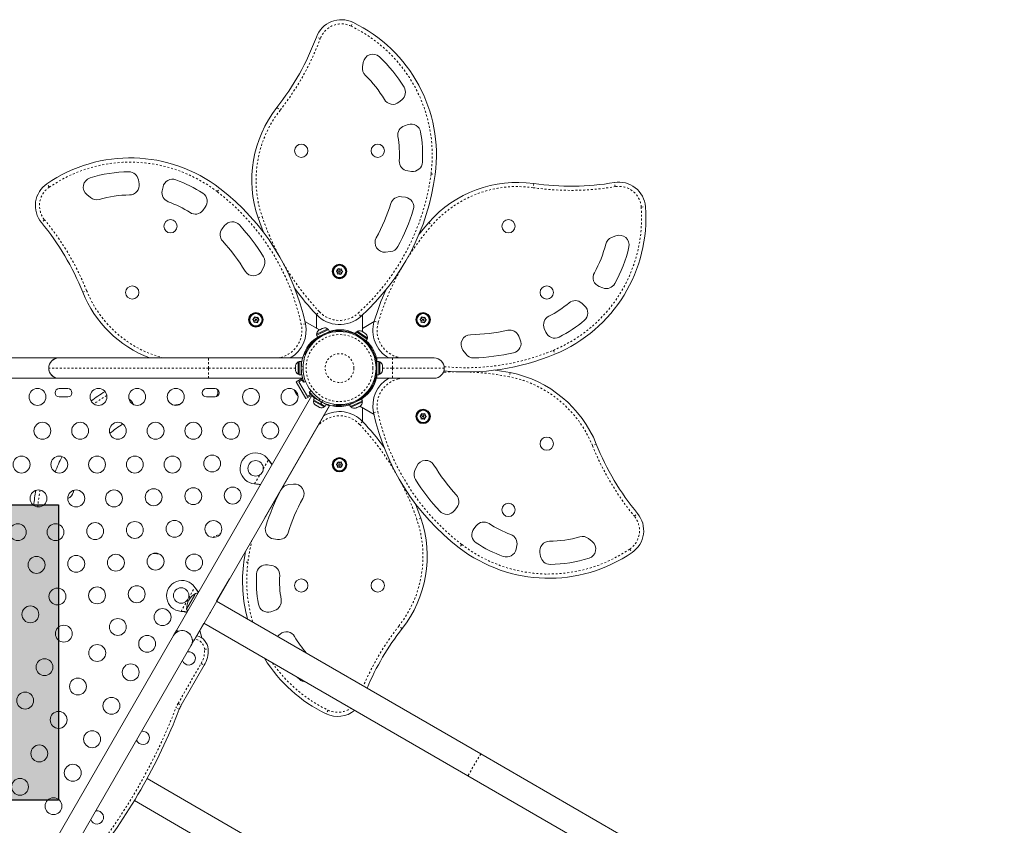
# Model space of a CAD drawing. Extents: x -71 to 873, y 0 to 505.
# Drawn here: x 468 to 519, y 252 to 294 of the extents above; entities that cross this region are included whole.
import ezdxf

# ---------------------------------------------------------------- set-up
doc = ezdxf.new("R2010")
doc.units = 0
doc.header["$LTSCALE"] = 0.125
doc.header["$MEASUREMENT"] = 0
doc.linetypes.add('PHANTOM', pattern=[0.5, 0.25, -0.05, 0.05, -0.05, 0.05, -0.05])
doc.layers.add('CONTOUR', color=7, linetype='CONTINUOUS')
doc.layers.add('HAUTEUR-PLATE-FORME', color=7, linetype='CONTINUOUS')

msp = doc.modelspace()

# ---------------------------------------------------------------- hatches: boundary and pattern name
at = {"layer": 'HAUTEUR-PLATE-FORME', "true_color": 0xfcfcfc}
msp.add_hatch(color=7, dxfattribs=at).paths.add_polyline_path([(452.22317, 268.74475), (470.45848, 268.74475), (470.45848, 253.46357), (452.22317, 253.46357)])

# ---------------------------------------------------------------- linework, layer by layer
at = {"layer": 'CONTOUR', "linetype": 'PHANTOM', "lineweight": 0}
for p, q in [((485.61548, 293.51685), (485.70908, 293.71207)), ((484.02392, 292.87457), (483.82103, 292.95015)), ((481.77599, 289.30211), (481.94632, 289.16847)), ((489.76125, 285.86659), (489.97591, 285.83842)), ((469.98982, 285.18361), (469.86755, 285.36229)), ((478.68803, 284.94882), (478.81976, 285.12064)), ((495.07529, 285.36898), (495.04472, 285.15465)), ((499.2931, 285.20844), (499.25711, 285.42194)), ((500.6451, 284.15125), (500.86098, 284.1678)), ((480.80348, 283.59258), (481.00845, 283.6623)), ((469.75027, 283.48414), (469.58337, 283.34623)), ((489.64444, 283.35643), (489.8073, 283.21378)), ((471.72014, 279.75114), (471.92105, 279.83184)), ((483.82103, 278.58591), (483.97842, 278.73458)), ((486.12542, 278.49544), (485.98017, 278.656)), ((483.25371, 278.11453), (483.04204, 278.06902)), ((486.81731, 278.23982), (487.02476, 278.17786)), ((484.43401, 277.61506), (484.43169, 277.66421)), ((486.28301, 277.22354), (486.32442, 277.25013)), ((481.83647, 276.34301), (481.97311, 276.37474)), ((481.98065, 276.34301), (481.97311, 276.37474)), ((487.9376, 276.34301), (487.95758, 276.40499)), ((487.95758, 276.40499), (488.15581, 276.34301)), ((496.09267, 276.73578), (496.1756, 276.53579)), ((478.2368, 275.81801), (478.2368, 276.34301)), ((483.13084, 275.89055), (483.04235, 275.92634)), ((486.95392, 275.92634), (486.90733, 275.9075)), ((487.75695, 276.34301), (487.75695, 275.81801)), ((478.2368, 275.81801), (469.9618, 275.81801)), ((478.2368, 275.29301), (478.2368, 275.81801)), ((482.74594, 275.81801), (478.2368, 275.81801)), ((483.04235, 275.70968), (483.13084, 275.74548)), ((486.90733, 275.72853), (486.95392, 275.70968)), ((487.25032, 275.81801), (487.75695, 275.81801)), ((487.75695, 275.81801), (490.44445, 275.81801)), ((487.75695, 275.81801), (487.75695, 275.29301)), ((493.86041, 275.58186), (493.8183, 275.36949)), ((488.05824, 275.29301), (488.06579, 275.26128)), ((488.20243, 275.29301), (488.06579, 275.26128)), ((483.73487, 274.26714), (483.74987, 274.29311)), ((484.0141, 274.21758), (483.93445, 274.15541)), ((484.12209, 274.04708), (484.13611, 274.14714)), ((485.60488, 274.02097), (485.6072, 273.97182)), ((486.78518, 273.5215), (486.99685, 273.567)), ((484.05872, 272.98003), (483.90581, 272.83923)), ((484.015, 273.02835), (484.05872, 272.98003)), ((484.10536, 273.18477), (484.10532, 273.18479)), ((486.21786, 273.05012), (486.06047, 272.90144)), ((498.31875, 271.88488), (498.11784, 271.80419)), ((481.0722, 270.60618), (481.34032, 271.07059)), ((481.35484, 271.04779), (481.36003, 271.0448)), ((480.62465, 269.831), (480.89277, 270.2954)), ((480.65164, 269.82983), (480.65683, 269.82683)), ((500.28862, 268.15188), (500.45552, 268.2898)), ((489.23541, 268.04344), (489.03044, 267.97372)), ((491.35087, 266.6872), (491.21914, 266.51538)), ((500.04907, 266.45242), (500.17134, 266.27374)), ((480.27764, 265.76944), (480.06298, 265.79761)), ((476.81215, 263.22755), (477.52782, 264.46714)), ((477.54234, 264.44435), (477.54753, 264.44135)), ((476.83914, 263.22638), (476.84433, 263.22339)), ((488.26291, 262.33391), (488.09257, 262.46756)), ((478.02623, 261.26791), (478.21337, 261.27954)), ((476.66154, 258.4667), (477.85292, 260.53022)), ((477.85292, 260.53022), (478.0153, 260.43647)), ((476.72418, 258.16463), (476.54933, 258.23233)), ((476.66154, 258.4667), (476.82392, 258.37295)), ((484.42341, 258.11918), (484.32981, 257.92395)), ((492.32942, 255.85426), (491.67192, 254.71544))]:
    msp.add_line(p, q, dxfattribs=at)
at = {"layer": 'CONTOUR', "linetype": 'Continuous', "lineweight": 15}
for p, q in [((486.25048, 291.64059), (486.21165, 291.40299)), ((488.09238, 289.57922), (488.24901, 289.70744)), ((488.57171, 288.4238), (488.37959, 288.36135)), ((474.63836, 285.35985), (474.60564, 285.55961)), ((488.55147, 286.02535), (488.7504, 285.99925)), ((475.87864, 285.19726), (475.83667, 284.99965)), ((471.93221, 284.79541), (472.11856, 284.64298)), ((488.42966, 284.65967), (488.22391, 284.68668)), ((477.94564, 283.98051), (478.06772, 284.13973)), ((479.06745, 283.19217), (478.94119, 283.02749)), ((499.33772, 282.6632), (499.11253, 282.57802)), ((487.40739, 281.82102), (487.6527, 281.84558)), ((481.01466, 280.88754), (481.11605, 281.11226)), ((484.73048, 280.99855), (484.74912, 280.98691)), ((484.75841, 281.00093), (484.74041, 281.01354)), ((484.94108, 280.93478), (484.94361, 280.97239)), ((484.94361, 280.97239), (484.97491, 280.9514)), ((485.08139, 280.94426), (485.11522, 280.96088)), ((485.11522, 280.96088), (485.1127, 280.92327)), ((484.84783, 280.82952), (484.88166, 280.84614)), ((484.87914, 280.80853), (484.84783, 280.82952)), ((484.93032, 280.77423), (484.87914, 280.80853)), ((484.93696, 280.87331), (484.88166, 280.84614)), ((484.92367, 280.67514), (484.92619, 280.71275)), ((484.9575, 280.69176), (484.92367, 280.67514)), ((484.93032, 280.77423), (484.92619, 280.71275)), ((484.93696, 280.87331), (484.94108, 280.93478)), ((485.0128, 280.71893), (484.9575, 280.69176)), ((485.02609, 280.91709), (484.97491, 280.9514)), ((485.0128, 280.71893), (485.06398, 280.68463)), ((485.02609, 280.91709), (485.08139, 280.94426)), ((485.09529, 280.66364), (485.06398, 280.68463)), ((485.09781, 280.70125), (485.09529, 280.66364)), ((485.10193, 280.76272), (485.09781, 280.70125)), ((485.10193, 280.76272), (485.15723, 280.78988)), ((485.10858, 280.8618), (485.1127, 280.92327)), ((485.10858, 280.8618), (485.15975, 280.82749)), ((485.19106, 280.80651), (485.15723, 280.78988)), ((485.15975, 280.82749), (485.19106, 280.80651)), ((498.47347, 280.03737), (498.66282, 279.96584)), ((497.71251, 279.04456), (497.56237, 279.17971)), ((480.60683, 278.37331), (480.61096, 278.43478)), ((480.61096, 278.43478), (480.61348, 278.47239)), ((480.61348, 278.47239), (480.64479, 278.4514)), ((480.69596, 278.41709), (480.64479, 278.4514)), ((480.69596, 278.41709), (480.75126, 278.44426)), ((480.75126, 278.44426), (480.78509, 278.46088)), ((480.77845, 278.3618), (480.78257, 278.42327)), ((480.78509, 278.46088), (480.78257, 278.42327)), ((483.83195, 278.57447), (483.83195, 277.87482)), ((486.20695, 277.70887), (486.20695, 278.56988)), ((489.26709, 278.37331), (489.27121, 278.43478)), ((489.27121, 278.43478), (489.27373, 278.47239)), ((489.27373, 278.47239), (489.30504, 278.4514)), ((489.35622, 278.41709), (489.30504, 278.4514)), ((489.35622, 278.41709), (489.41152, 278.44426)), ((489.36144, 278.65853), (489.36068, 278.63657)), ((489.37747, 278.63554), (489.37939, 278.65743)), ((489.41152, 278.44426), (489.44535, 278.46088)), ((489.4387, 278.3618), (489.44282, 278.42327)), ((489.44535, 278.46088), (489.44282, 278.42327)), ((480.40039, 278.1834), (480.38047, 278.17412)), ((480.38849, 278.15803), (480.40789, 278.16835)), ((480.5177, 278.32952), (480.55154, 278.34614)), ((480.54901, 278.30853), (480.5177, 278.32952)), ((480.60019, 278.27423), (480.54901, 278.30853)), ((480.60683, 278.37331), (480.55154, 278.34614)), ((480.59355, 278.17514), (480.59607, 278.21275)), ((480.62738, 278.19176), (480.59355, 278.17514)), ((480.60019, 278.27423), (480.59607, 278.21275)), ((480.68268, 278.21893), (480.62738, 278.19176)), ((480.68268, 278.21893), (480.73385, 278.18463)), ((480.76516, 278.16364), (480.73385, 278.18463)), ((480.76768, 278.20125), (480.76516, 278.16364)), ((480.7718, 278.26272), (480.76768, 278.20125)), ((480.7718, 278.26272), (480.8271, 278.28988)), ((480.77845, 278.3618), (480.82962, 278.32749)), ((480.86093, 278.30651), (480.8271, 278.28988)), ((480.82962, 278.32749), (480.86093, 278.30651)), ((483.97567, 277.79185), (483.23001, 278.22235)), ((486.81285, 278.22464), (486.20695, 277.87482)), ((489.17796, 278.32952), (489.21179, 278.34614)), ((489.20927, 278.30853), (489.17796, 278.32952)), ((489.26044, 278.27423), (489.20927, 278.30853)), ((489.26709, 278.37331), (489.21179, 278.34614)), ((489.2538, 278.17514), (489.25632, 278.21275)), ((489.28763, 278.19176), (489.2538, 278.17514)), ((489.26044, 278.27423), (489.25632, 278.21275)), ((489.34293, 278.21893), (489.28763, 278.19176)), ((489.34293, 278.21893), (489.39411, 278.18463)), ((489.42541, 278.16364), (489.39411, 278.18463)), ((489.42794, 278.20125), (489.42541, 278.16364)), ((489.43206, 278.26272), (489.42794, 278.20125)), ((489.43206, 278.26272), (489.48736, 278.28988)), ((489.4387, 278.3618), (489.48988, 278.32749)), ((489.52119, 278.30651), (489.48736, 278.28988)), ((489.48988, 278.32749), (489.52119, 278.30651)), ((483.64066, 277.2212), (484.01913, 277.48155)), ((484.40809, 277.84214), (483.83258, 277.56793)), ((483.83258, 277.56793), (483.85275, 277.52559)), ((483.83961, 277.51933), (483.83292, 277.51614)), ((483.83292, 277.51614), (483.87846, 277.42056)), ((483.83961, 277.51933), (483.8434, 277.52113)), ((483.88515, 277.42375), (483.83961, 277.51933)), ((484.4481, 277.80925), (483.8434, 277.52113)), ((483.8434, 277.52113), (483.88894, 277.42555)), ((483.88515, 277.42375), (483.87846, 277.42056)), ((483.88515, 277.42375), (483.88894, 277.42555)), ((484.49365, 277.71367), (483.88894, 277.42555)), ((483.93734, 277.77359), (483.90963, 277.7508)), ((483.90963, 277.7508), (483.93291, 277.77148)), ((483.93734, 277.77359), (483.93291, 277.77148)), ((483.99597, 277.80152), (483.93734, 277.77359)), ((484.00413, 277.79583), (483.99597, 277.80152)), ((484.0246, 277.81516), (483.99679, 277.80191)), ((484.02741, 277.8165), (484.00413, 277.79583)), ((484.01678, 277.48646), (484.0207, 277.47825)), ((484.12292, 277.86201), (484.02741, 277.8165)), ((484.15808, 277.86918), (484.12292, 277.86201)), ((484.13099, 277.86586), (484.12374, 277.8624)), ((484.13099, 277.86586), (484.14268, 277.87142)), ((484.14268, 277.87142), (484.14993, 277.87488)), ((484.14501, 277.86652), (484.14268, 277.87142)), ((484.18681, 277.89245), (484.14993, 277.87488)), ((484.14993, 277.87488), (484.15808, 277.86918)), ((484.35923, 277.63956), (484.35532, 277.64777)), ((484.42827, 277.7998), (484.40809, 277.84214)), ((484.49365, 277.71367), (484.4481, 277.80925)), ((484.92803, 277.75336), (484.93028, 277.70591)), ((485.54825, 277.71998), (485.54525, 277.71367)), ((485.54525, 277.71367), (485.95995, 277.51608)), ((485.68357, 277.64777), (485.67966, 277.63956)), ((485.8968, 277.69464), (485.8368, 277.60741)), ((485.84291, 277.60321), (485.8368, 277.60741)), ((485.84291, 277.60321), (485.90291, 277.69044)), ((485.84291, 277.60321), (485.84636, 277.60083)), ((485.90636, 277.68806), (485.84636, 277.60083)), ((486.39824, 277.2212), (485.84636, 277.60083)), ((485.90291, 277.69044), (485.8968, 277.69464)), ((485.90291, 277.69044), (485.90636, 277.68806)), ((486.45824, 277.30843), (485.90636, 277.68806)), ((485.94148, 277.72083), (485.9149, 277.68219)), ((486.46672, 277.35953), (485.94148, 277.72083)), ((485.96304, 277.52057), (485.95788, 277.51308)), ((486.13838, 277.74554), (486.16793, 277.73571)), ((486.17197, 277.73293), (486.13838, 277.74554)), ((486.17197, 277.73293), (486.16793, 277.73571)), ((486.22548, 277.69612), (486.17197, 277.73293)), ((486.22463, 277.68621), (486.22548, 277.69612)), ((486.25417, 277.67639), (486.22463, 277.68621)), ((486.2516, 277.67815), (486.22623, 277.69561)), ((486.34134, 277.61642), (486.25417, 277.67639)), ((486.36513, 277.58956), (486.34134, 277.61642)), ((486.3487, 277.61136), (486.34209, 277.61591)), ((486.3487, 277.61136), (486.35937, 277.60402)), ((486.35629, 277.59954), (486.35937, 277.60402)), ((486.35937, 277.60402), (486.36598, 277.59947)), ((486.36598, 277.59947), (486.36513, 277.58956)), ((486.39964, 277.57632), (486.36598, 277.59947)), ((494.38165, 277.28552), (494.30216, 277.4772)), ((495.62527, 277.86286), (495.70213, 277.67753)), ((483.6367, 277.22696), (483.64066, 277.2212)), ((483.7669, 277.30804), (483.77205, 277.30055)), ((486.26684, 277.30055), (486.272, 277.30804)), ((486.39824, 277.2212), (486.45824, 277.30843)), ((486.44014, 277.32088), (486.46672, 277.35953)), ((483.18071, 276.54458), (483.26144, 276.51192)), ((486.6498, 276.86485), (486.60983, 276.83918)), ((486.77152, 276.52676), (486.81556, 276.54458)), ((491.41217, 276.7515), (491.55609, 276.55133)), ((470.2993, 276.34301), (438.87504, 276.34301)), ((470.2993, 276.34301), (470.2993, 276.30839)), ((470.4868, 276.34301), (470.2993, 276.34301)), ((478.2368, 276.34301), (470.4868, 276.34301)), ((483.1118, 276.34301), (478.2368, 276.34301)), ((482.75459, 275.99001), (482.74594, 275.95737)), ((482.74594, 275.95737), (482.74594, 275.90401)), ((482.75459, 275.90401), (482.74594, 275.87137)), ((482.74594, 275.90401), (482.75459, 275.90401)), ((482.74594, 275.87137), (482.74594, 275.76466)), ((482.93344, 276.13676), (482.88654, 276.13676)), ((482.88654, 276.13676), (482.88654, 275.81801)), ((483.03932, 276.15874), (482.93344, 276.15874)), ((482.93344, 276.15874), (482.93344, 275.47729)), ((483.03932, 276.15874), (483.03932, 275.47729)), ((486.931, 276.31104), (486.92404, 276.31049)), ((486.92404, 276.31049), (486.94817, 276.00551)), ((486.93612, 276.15774), (486.92706, 276.15702)), ((486.95695, 276.00551), (486.94632, 276.00551)), ((486.95695, 276.34301), (487.75695, 276.34301)), ((486.95695, 276.15939), (486.95695, 276.34301)), ((487.06282, 276.15874), (486.95695, 276.15874)), ((486.95695, 275.47776), (486.95695, 276.15874)), ((487.06282, 275.47776), (487.06282, 276.15874)), ((487.10972, 276.13676), (487.06282, 276.13676)), ((487.10972, 275.51431), (487.10972, 276.13676)), ((487.24167, 275.98605), (487.25032, 275.95818)), ((487.25032, 275.95013), (487.24167, 275.98605)), ((487.24167, 275.87023), (487.25032, 275.87828)), ((487.25032, 275.84236), (487.24167, 275.87023)), ((487.25032, 275.95818), (487.25032, 275.95864)), ((487.25032, 275.95013), (487.25032, 275.95818)), ((487.25032, 275.87828), (487.25032, 275.95013)), ((487.25032, 275.85708), (487.25032, 275.87828)), ((487.25032, 275.85708), (487.25032, 275.84238)), ((487.75695, 276.34301), (489.91945, 276.34301)), ((482.74594, 275.76466), (482.75459, 275.73201)), ((482.74594, 275.73201), (482.74594, 275.67866)), ((482.75459, 275.73201), (482.74594, 275.73201)), ((482.75459, 275.64601), (482.74594, 275.67866)), ((482.88654, 275.81801), (482.88654, 275.49926)), ((482.88654, 275.49926), (482.93344, 275.49926)), ((482.93344, 275.47729), (483.03932, 275.47729)), ((483.03932, 275.63051), (483.04995, 275.63051)), ((486.92404, 275.32554), (486.94817, 275.63051)), ((486.92706, 275.479), (486.93612, 275.47829)), ((486.94736, 275.63051), (486.95695, 275.63051)), ((486.95695, 275.47776), (487.06282, 275.47776)), ((486.95695, 275.47776), (486.95695, 275.47729)), ((487.06282, 275.47729), (486.95695, 275.47729)), ((486.95695, 275.29301), (486.95695, 275.47664)), ((487.06282, 275.49926), (487.10972, 275.49926)), ((487.06282, 275.47776), (487.06282, 275.47729)), ((487.10972, 275.49926), (487.10972, 275.51431)), ((487.24167, 275.7022), (487.25032, 275.73811)), ((487.25032, 275.71024), (487.24167, 275.7022)), ((487.25032, 275.73811), (487.25032, 275.84236)), ((487.25032, 275.73811), (487.25032, 275.7234)), ((487.25032, 275.7234), (487.25032, 275.71024)), ((487.25032, 275.67739), (487.25032, 275.71024)), ((438.87527, 275.29301), (470.2993, 275.29301)), ((470.2993, 275.32764), (470.2993, 275.29301)), ((470.2993, 275.29301), (470.4868, 275.29301)), ((470.4868, 275.29301), (478.2368, 275.29301)), ((478.2368, 275.29301), (483.1118, 275.29301)), ((482.77926, 275.10199), (483.11012, 275.29301)), ((483.27926, 274.23596), (482.77926, 275.10199)), ((482.91876, 275.11036), (483.08114, 275.20411)), ((483.35626, 274.35259), (482.91876, 275.11036)), ((483.08114, 275.20411), (483.14364, 275.09586)), ((483.14364, 275.09586), (483.1724, 275.11246)), ((483.26144, 275.12411), (483.18071, 275.09145)), ((486.74121, 274.92951), (486.699, 274.95129)), ((486.81556, 275.09145), (486.77152, 275.10926)), ((486.92404, 275.32554), (486.95695, 275.32294)), ((487.75695, 275.29301), (486.95695, 275.29301)), ((489.91945, 275.29301), (487.75695, 275.29301)), ((470.94657, 274.76273), (470.50907, 274.76273)), ((470.50907, 274.32523), (470.94657, 274.32523)), ((483.59255, 274.39665), (476.57518, 262.2422)), ((478.57157, 274.76273), (478.13407, 274.76273)), ((478.13407, 274.32523), (478.57157, 274.32523)), ((482.69281, 274.63711), (482.70729, 274.61203)), ((482.70729, 274.61203), (482.70995, 274.62473)), ((482.7152, 274.59834), (482.70729, 274.61203)), ((482.70995, 274.62473), (482.72065, 274.58889)), ((482.72065, 274.58889), (482.7152, 274.59834)), ((482.72065, 274.58889), (482.77222, 274.49957)), ((482.77222, 274.49957), (482.79307, 274.48076)), ((482.77697, 274.49135), (482.77238, 274.49929)), ((482.78266, 274.4815), (482.77697, 274.49135)), ((482.78266, 274.4815), (482.79042, 274.46806)), ((482.79307, 274.48076), (482.79042, 274.46806)), ((482.79042, 274.46806), (482.82805, 274.40286)), ((482.82805, 274.40286), (482.85374, 274.37568)), ((482.82805, 274.40286), (482.83289, 274.39449)), ((482.85374, 274.37568), (482.83289, 274.39449)), ((482.83289, 274.39449), (482.83344, 274.39354)), ((483.27926, 274.23596), (483.60737, 274.4254)), ((483.51864, 274.44634), (483.35626, 274.35259)), ((483.48058, 274.5687), (483.45614, 274.55459)), ((483.45614, 274.55459), (483.51864, 274.44634)), ((483.46823, 274.58435), (483.54073, 274.64094)), ((486.39824, 274.41482), (486.01977, 274.15448)), ((486.272, 274.32799), (486.26684, 274.33548)), ((486.4022, 274.40907), (486.39824, 274.41482)), ((474.34755, 273.93248), (474.33676, 273.95849)), ((477.4845, 261.7172), (484.502, 273.87186)), ((483.69777, 274.16631), (483.67432, 274.12569)), ((483.67432, 274.12569), (484.22641, 273.80694)), ((483.73168, 274.26899), (483.67874, 274.17729)), ((483.67874, 274.17729), (484.03884, 273.96939)), ((483.73168, 274.26899), (484.09178, 274.06108)), ((483.75828, 273.91487), (483.77263, 273.90658)), ((483.76358, 273.9218), (483.79173, 273.89556)), ((483.77263, 273.90658), (483.76358, 273.9218)), ((483.79173, 273.89556), (483.87602, 273.84689)), ((483.86917, 274.20067), (483.86438, 274.19237)), ((483.9085, 273.82814), (483.87593, 273.84694)), ((483.87602, 273.84689), (483.89944, 273.84336)), ((483.89944, 273.84336), (483.9085, 273.82814)), ((483.9085, 273.82814), (483.98345, 273.78486)), ((484.03884, 273.96939), (484.09178, 274.06108)), ((484.05393, 273.96068), (484.04877, 273.96366)), ((484.10687, 274.05237), (484.05393, 273.96068)), ((484.05393, 273.96068), (484.2689, 273.83657)), ((484.10687, 274.05237), (484.09906, 274.05688)), ((484.50536, 273.87759), (484.10536, 273.18477)), ((484.10687, 274.05237), (484.32183, 273.92826)), ((484.18914, 274.00487), (484.19445, 274.01408)), ((484.22641, 273.80694), (484.24986, 273.84756)), ((484.2689, 273.83657), (484.32183, 273.92826)), ((484.32183, 273.92826), (484.33713, 273.95476)), ((484.42101, 273.92629), (484.50536, 273.87759)), ((484.73943, 273.94887), (484.72667, 273.85779)), ((484.7572, 273.94629), (484.75061, 273.89925)), ((485.11086, 273.88267), (485.10862, 273.93012)), ((485.54525, 273.92235), (486.14995, 274.21048)), ((485.54525, 273.92235), (485.59079, 273.82677)), ((485.59079, 273.82677), (486.19549, 274.1149)), ((485.61063, 273.83622), (485.6308, 273.79388)), ((485.6308, 273.79388), (486.20631, 274.0681)), ((485.67966, 273.99647), (485.68357, 273.98826)), ((485.91597, 273.77401), (486.01148, 273.81952)), ((486.01148, 273.81952), (486.03476, 273.8402)), ((486.0143, 273.82086), (486.0421, 273.83411)), ((486.02211, 274.14956), (486.0182, 274.15777)), ((486.03476, 273.8402), (486.04292, 273.8345)), ((486.04292, 273.8345), (486.10155, 273.86244)), ((486.06323, 273.84418), (486.80888, 273.41368)), ((486.10155, 273.86244), (486.12926, 273.88523)), ((486.10155, 273.86244), (486.10598, 273.86455)), ((486.12926, 273.88523), (486.10598, 273.86455)), ((486.15374, 274.21228), (486.14995, 274.21048)), ((486.19549, 274.1149), (486.14995, 274.21048)), ((486.15374, 274.21228), (486.16043, 274.21547)), ((486.15374, 274.21228), (486.19928, 274.1167)), ((486.20598, 274.11989), (486.16043, 274.21547)), ((486.20631, 274.0681), (486.18614, 274.11044)), ((486.19928, 274.1167), (486.19549, 274.1149)), ((486.19928, 274.1167), (486.20598, 274.11989)), ((483.98345, 273.78486), (484.02026, 273.7736)), ((483.98345, 273.78486), (483.99684, 273.77714)), ((484.02026, 273.7736), (483.99684, 273.77714)), ((485.85208, 273.74357), (485.88897, 273.76115)), ((485.88081, 273.76685), (485.91597, 273.77401)), ((485.88897, 273.76115), (485.88081, 273.76685)), ((485.89622, 273.7646), (485.88897, 273.76115)), ((485.89388, 273.76951), (485.89622, 273.7646)), ((485.9079, 273.77017), (485.89622, 273.7646)), ((485.9079, 273.77017), (485.91515, 273.77362)), ((486.20695, 273.06156), (486.20695, 273.7612)), ((489.17796, 273.32952), (489.21179, 273.34614)), ((489.20927, 273.30853), (489.17796, 273.32952)), ((489.26044, 273.27423), (489.20927, 273.30853)), ((489.26709, 273.37331), (489.21179, 273.34614)), ((489.26709, 273.37331), (489.27121, 273.43478)), ((489.27121, 273.43478), (489.27373, 273.47239)), ((489.27373, 273.47239), (489.30504, 273.4514)), ((489.35622, 273.41709), (489.30504, 273.4514)), ((489.35622, 273.41709), (489.41152, 273.44426)), ((489.41152, 273.44426), (489.44535, 273.46088)), ((489.4387, 273.3618), (489.44282, 273.42327)), ((489.4387, 273.3618), (489.48988, 273.32749)), ((489.44535, 273.46088), (489.44282, 273.42327)), ((489.52119, 273.30651), (489.48736, 273.28988)), ((489.48988, 273.32749), (489.52119, 273.30651)), ((489.6504, 273.47799), (489.631, 273.46768)), ((489.63851, 273.45262), (489.65843, 273.4619)), ((484.10536, 273.18477), (483.14068, 271.51389)), ((489.2538, 273.17514), (489.25632, 273.21275)), ((489.28763, 273.19176), (489.2538, 273.17514)), ((489.26044, 273.27423), (489.25632, 273.21275)), ((489.34293, 273.21893), (489.28763, 273.19176)), ((489.34293, 273.21893), (489.39411, 273.18463)), ((489.42541, 273.16364), (489.39411, 273.18463)), ((489.42794, 273.20125), (489.42541, 273.16364)), ((489.43206, 273.26272), (489.42794, 273.20125)), ((489.43206, 273.26272), (489.48736, 273.28988)), ((473.1247, 272.43854), (473.1309, 272.44361)), ((481.14068, 268.04979), (483.14068, 271.51389)), ((481.34032, 271.07059), (481.36003, 271.0448)), ((481.34032, 271.07059), (481.35484, 271.04779)), ((484.84783, 270.82952), (484.88166, 270.84614)), ((484.87914, 270.80853), (484.84783, 270.82952)), ((484.93032, 270.77423), (484.87914, 270.80853)), ((484.93696, 270.87331), (484.88166, 270.84614)), ((484.93032, 270.77423), (484.92619, 270.71275)), ((484.93696, 270.87331), (484.94108, 270.93478)), ((484.94108, 270.93478), (484.94361, 270.97239)), ((484.94361, 270.97239), (484.97491, 270.9514)), ((485.02609, 270.91709), (484.97491, 270.9514)), ((485.02609, 270.91709), (485.08139, 270.94426)), ((485.08139, 270.94426), (485.11522, 270.96088)), ((485.10193, 270.76272), (485.09781, 270.70125)), ((485.10193, 270.76272), (485.15723, 270.78988)), ((485.10858, 270.8618), (485.1127, 270.92327)), ((485.10858, 270.8618), (485.15975, 270.82749)), ((485.11522, 270.96088), (485.1127, 270.92327)), ((485.19106, 270.80651), (485.15723, 270.78988)), ((485.15975, 270.82749), (485.19106, 270.80651)), ((484.92367, 270.67514), (484.92619, 270.71275)), ((484.9575, 270.69176), (484.92367, 270.67514)), ((485.0128, 270.71893), (484.9575, 270.69176)), ((485.0128, 270.71893), (485.06398, 270.68463)), ((485.09529, 270.66364), (485.06398, 270.68463)), ((485.09781, 270.70125), (485.09529, 270.66364)), ((485.28049, 270.63509), (485.29848, 270.62248)), ((485.30841, 270.63748), (485.28977, 270.64912)), ((489.02423, 270.74849), (488.92284, 270.52377)), ((480.65683, 269.82683), (480.62465, 269.831)), ((480.65164, 269.82983), (480.62465, 269.831)), ((482.6315, 269.81501), (482.38619, 269.79045)), ((471.2352, 269.40706), (471.25693, 269.49312)), ((490.97145, 268.44385), (491.0977, 268.60854)), ((492.09325, 267.65552), (491.97118, 267.4963)), ((481.60924, 266.97635), (481.81498, 266.94935)), ((498.10669, 266.84062), (497.92033, 266.99305)), ((494.16025, 266.43876), (494.20223, 266.63637)), ((495.40053, 266.27617), (495.43326, 266.07642)), ((481.48742, 265.61067), (481.28849, 265.63678)), ((478.65704, 263.74801), (479.32829, 264.91065)), ((477.49405, 264.03364), (477.56674, 264.15955)), ((477.52084, 264.08004), (477.56674, 264.15955)), ((477.52782, 264.46714), (477.54234, 264.44435)), ((477.52782, 264.46714), (477.54753, 264.44135)), ((477.09799, 263.34765), (477.52084, 264.08004)), ((477.09799, 263.34765), (477.49405, 264.03364)), ((492.32942, 255.85426), (478.657, 263.74803)), ((476.83914, 263.22638), (476.81215, 263.22755)), ((476.84433, 263.22339), (476.81215, 263.22755)), ((481.46718, 263.21222), (481.6593, 263.27467)), ((477.32829, 261.44655), (477.99954, 262.60919)), ((477.9995, 262.60921), (491.67192, 254.71544)), ((476.57522, 262.24218), (476.41897, 261.97155)), ((476.6645, 262.19063), (476.57518, 262.2422)), ((477.8875, 261.85255), (477.78454, 262.2368)), ((476.41897, 261.97155), (468.66897, 248.54815)), ((477.4845, 261.7172), (477.39519, 261.76877)), ((481.94651, 262.05681), (481.79753, 261.93485)), ((469.57829, 248.02315), (477.32829, 261.44655)), ((478.0153, 260.43647), (476.82392, 258.37295)), ((482.84735, 259.8103), (482.95713, 259.70747)), ((519.44684, 240.19801), (492.32942, 255.85426)), ((483.72652, 249.56281), (475.05184, 254.57115)), ((491.67192, 254.71544), (518.78934, 239.05919)), ((474.39434, 253.43232), (482.95514, 248.48974))]:
    msp.add_line(p, q, dxfattribs=at)
at = {"layer": 'CONTOUR', "linetype": 'Continuous', "lineweight": 15, "flags": 128}
for points in [[(480.80348, 283.59258), (480.95645, 283.16607), (481.08133, 282.84726)], [(480.80348, 283.59258), (480.95645, 283.16607), (481.08133, 282.84726)], [(489.64444, 283.35643), (489.35155, 283.0107), (489.13789, 282.74314)], [(489.64444, 283.35643), (489.35155, 283.0107), (489.13789, 282.74314)], [(493.86041, 275.58186), (493.41455, 275.66264), (493.07601, 275.7139)], [(493.86041, 275.58186), (493.41455, 275.66264), (493.07601, 275.7139)], [(482.68194, 274.6856), (482.68524, 274.66551), (482.69281, 274.63711)], [(476.46174, 273.89484), (476.54345, 273.91103), (476.76867, 273.95205)], [(484.75061, 273.89925), (484.74209, 273.90047), (484.73285, 273.90187)], [(481.35484, 271.04779), (481.44027, 270.92177), (481.52453, 270.81465)], [(481.36003, 271.0448), (481.47512, 270.90165), (481.53604, 270.83457)], [(480.93868, 269.79992), (480.81703, 269.81688), (480.65164, 269.82983)], [(489.23541, 268.04344), (489.08244, 268.46996), (488.95756, 268.78877)], [(489.23541, 268.04344), (489.08244, 268.46996), (488.95756, 268.78877)], [(475.36399, 266.22341), (475.56448, 266.21159), (475.66637, 266.20813)], [(475.36399, 266.22341), (475.56448, 266.21159), (475.66637, 266.20813)], [(480.14385, 266.32333), (480.12544, 266.21623), (480.06298, 265.79761)], [(480.14385, 266.32333), (480.12544, 266.21623), (480.06298, 265.79761)], [(477.54234, 264.44435), (477.62777, 264.31833), (477.71203, 264.2112)], [(477.54753, 264.44135), (477.66262, 264.29821), (477.72354, 264.23113)], [(477.69009, 264.1732), (477.63417, 264.16952), (477.56674, 264.15955)], [(477.12618, 263.19647), (477.00453, 263.21343), (476.83914, 263.22638)], [(477.09799, 263.34765), (477.12307, 263.28427), (477.14784, 263.23399)], [(478.30015, 263.12985), (478.30105, 263.13092), (478.33479, 263.17485)], [(478.33479, 263.17485), (478.35596, 263.22603), (478.35644, 263.22735)], [(477.32829, 261.44655), (477.3653, 261.52496), (477.38889, 261.6084), (477.39843, 261.69458), (477.39366, 261.78116), (477.37469, 261.86577), (477.34206, 261.9461), (477.29666, 262.01997), (477.23971, 262.08536), (477.17278, 262.14048), (477.09769, 262.18383), (477.01649, 262.21424), (476.93139, 262.23086), (476.84471, 262.23325), (476.75882, 262.22134), (476.67607, 262.19546), (476.5987, 262.1563), (476.52884, 262.10495), (476.46837, 262.0428), (476.41897, 261.97155), (476.41897, 261.97155)]]:
    msp.add_lwpolyline(points, dxfattribs=at)
at = {"layer": 'CONTOUR', "linetype": 'PHANTOM', "lineweight": 0, "flags": 128}
for points in [[(491.14666, 275.62744), (490.7133, 275.61909), (490.39899, 275.60432)], [(478.46494, 267.05227), (478.65217, 267.15113), (478.86985, 267.27731)]]:
    msp.add_lwpolyline(points, dxfattribs=at)
at = {"layer": 'CONTOUR', "linetype": 'Continuous', "lineweight": 15}
for centre, radius in [((483.04058, 287.06801), 0.3438), ((486.99832, 287.06801), 0.3438), ((476.2661, 283.15676), 0.3438), ((493.7728, 283.15676), 0.3438), ((485.01945, 280.81801), 0.375), ((485.01945, 280.81801), 0.31875), ((485.01945, 280.81801), 0.03906), ((474.28723, 279.72926), 0.3438), ((495.75167, 279.72926), 0.3438), ((480.68932, 278.31801), 0.375), ((480.68932, 278.31801), 0.31875), ((489.34957, 278.31801), 0.375), ((489.34957, 278.31801), 0.31875), ((480.68932, 278.31801), 0.03906), ((489.34957, 278.31801), 0.03906), ((485.01945, 275.81801), 1.89), ((469.37782, 274.32523), 0.4375), ((472.54032, 274.32523), 0.4375), ((474.54032, 274.32523), 0.4375), ((476.54032, 274.32523), 0.4375), ((480.43387, 274.32523), 0.4375), ((482.43387, 274.32523), 0.4375), ((489.34957, 273.31801), 0.375), ((489.34957, 273.31801), 0.31875), ((489.34957, 273.31801), 0.03906), ((469.63198, 272.57523), 0.4375), ((471.58614, 272.57523), 0.4375), ((473.5403, 272.57523), 0.4375), ((475.49446, 272.57523), 0.4375), ((477.44862, 272.57523), 0.4375), ((479.40278, 272.57523), 0.4375), ((481.43387, 272.59318), 0.4375), ((495.75167, 271.90676), 0.3438), ((478.4257, 270.88288), 0.4375), ((468.55505, 270.82523), 0.4375), ((470.50921, 270.82523), 0.4375), ((472.46337, 270.82523), 0.4375), ((474.41753, 270.82523), 0.4375), ((476.37169, 270.82523), 0.4375), ((480.67288, 270.62954), 0.4), ((485.01945, 270.81801), 0.375), ((485.01945, 270.81801), 0.31875), ((485.01945, 270.81801), 0.03906), ((469.43228, 269.07523), 0.4375), ((471.38644, 269.07523), 0.4375), ((473.3406, 269.07523), 0.4375), ((475.39461, 269.13288), 0.4375), ((477.44862, 269.19052), 0.4375), ((479.48709, 269.22126), 0.4375), ((493.7728, 268.47926), 0.3438), ((468.35535, 267.32523), 0.4375), ((470.30951, 267.32523), 0.4375), ((472.36352, 267.38288), 0.4375), ((474.41753, 267.44052), 0.4375), ((476.47154, 267.49817), 0.4375), ((478.48709, 267.48921), 0.4375), ((473.44045, 265.74817), 0.4375), ((475.49446, 265.80582), 0.4375), ((477.48709, 265.75716), 0.4375), ((469.33243, 265.63288), 0.4375), ((471.38644, 265.69052), 0.4375), ((483.04058, 264.56801), 0.3438), ((486.99832, 264.56801), 0.3438), ((470.40936, 263.99817), 0.4375), ((472.46337, 264.05582), 0.4375), ((474.51738, 264.11347), 0.4375), ((476.81708, 264.0511), 0.4), ((469.00969, 263.07387), 0.4375), ((475.85584, 262.93175), 0.4375), ((473.5403, 262.42111), 0.4375), ((470.74174, 262.07387), 0.4375), ((475.05584, 261.54611), 0.4375), ((472.47379, 261.07387), 0.4375), ((469.74174, 260.34182), 0.4375), ((474.20584, 260.07387), 0.4375), ((471.47379, 259.34182), 0.4375), ((468.74174, 258.60977), 0.4375), ((473.20584, 258.34182), 0.4375), ((470.47379, 257.60977), 0.4375), ((472.20584, 256.60977), 0.4375), ((469.47379, 255.87772), 0.4375), ((471.20584, 254.87772), 0.4375), ((468.47379, 254.14567), 0.4375), ((470.20584, 253.14567), 0.4375)]:
    msp.add_circle(centre, radius, dxfattribs=at)
at = {"layer": 'CONTOUR', "linetype": 'PHANTOM', "lineweight": 0}
for radius in [1.73415, 0.74728]:
    msp.add_circle((485.01945, 275.81801), radius, dxfattribs=at)
at = {"layer": 'CONTOUR', "linetype": 'Continuous', "lineweight": 15}
for centre, radius, start, end in [((485.11302, 292.46887), 1.37871, 64.384058, 159.568973), ((482.41003, 286.83132), 7.63076, 352.523549, 64.384058), ((471.07488, 297.69826), 13.6018, 321.88207, 339.568973), ((486.74393, 291.55995), 0.5, 47.493969, 170.718569), ((482.41003, 286.83132), 6.91426, 30.578101, 47.493969), ((486.7051, 291.32235), 0.5, 170.718569, 226.277603), ((482.41003, 286.83132), 5.71426, 30.294956, 46.277603), ((487.93229, 290.09433), 0.5, 309.304317, 30.578101), ((487.77566, 289.96611), 0.5, 210.294956, 309.304317), ((486.55819, 285.54997), 6.07849, 141.88207, 198.785017), ((488.53415, 287.88584), 0.5, 108.006775, 189.770034), ((488.72628, 287.94829), 0.5, 10.028561, 108.006775), ((482.41003, 286.83132), 5.71426, 357.138566, 9.770034), ((482.41003, 286.83132), 6.91426, 356.994369, 10.028561), ((474.17693, 279.06484), 7.63076, 52.523549, 124.384058), ((488.61653, 286.5211), 0.5, 177.138566, 262.523549), ((488.81546, 286.495), 0.5, 262.523549, 356.994369), ((472.24877, 285.18243), 0.5, 107.493969, 230.718569), ((474.17693, 279.06484), 6.91426, 90.578101, 107.493969), ((474.11221, 285.47877), 0.5, 9.304317, 90.578101), ((476.36773, 285.09336), 0.5, 70.028561, 168.006775), ((474.17693, 279.06484), 6.91426, 56.994369, 70.028561), ((478.06921, 287.40099), 12.0088, 312.133403, 352.523549), ((470.64617, 284.22447), 1.37871, 124.384058, 219.568973), ((474.14494, 285.27902), 0.5, 270.294956, 9.304317), ((471.51318, 275.59042), 12.0088, 12.133403, 52.523549), ((494.21694, 279.3514), 6.07849, 81.88207, 138.785017), ((496.99601, 298.83449), 13.6018, 261.88207, 279.568973), ((499.4863, 284.06241), 1.37871, 4.384058, 99.568973), ((472.43513, 285.03), 0.5, 230.718569, 286.277603), ((474.17693, 279.06484), 5.71426, 90.294956, 106.277603), ((476.32575, 284.89575), 0.5, 168.006775, 249.770034), ((477.67091, 284.44395), 0.5, 322.523549, 56.994369), ((488.15885, 284.19093), 0.5, 82.523549, 162.351325), ((488.3646, 284.16393), 0.5, 342.545889, 82.523549), ((474.17693, 279.06484), 5.71426, 57.138566, 69.770034), ((478.06921, 287.40099), 10.08798, 331.313233, 342.351325), ((478.06921, 287.40099), 11.29229, 332.052766, 342.545889), ((493.25254, 283.58449), 7.63076, 292.523549, 4.384058), ((477.54884, 284.28473), 0.5, 237.138566, 322.523549), ((459.09831, 274.68179), 13.6018, 21.88207, 39.568973), ((479.33799, 282.72327), 0.5, 142.523549, 222.351325), ((479.46425, 282.88795), 0.5, 42.545889, 142.523549), ((471.51318, 275.59042), 11.29229, 32.052766, 42.545889), ((487.35759, 282.31853), 0.5, 151.313233, 275.716217), ((499.28942, 282.11036), 0.5, 110.718569, 166.277603), ((499.51461, 282.19553), 0.5, 347.493969, 110.718569), ((471.51318, 275.59042), 10.08798, 31.313233, 42.351325), ((487.6029, 282.34309), 0.5, 275.716217, 332.052766), ((493.25254, 283.58449), 5.71426, 330.294956, 346.277603), ((493.25254, 283.58449), 6.91426, 330.578101, 347.493969), ((480.66029, 281.31789), 0.5, 335.716217, 32.052766), ((485.01945, 280.81801), 0.34072, 148.004029, 144.979989), ((485.01945, 280.81801), 0.14063, 63.865793, 108.461663), ((480.5589, 281.09316), 0.5, 211.313233, 335.716217), ((485.01945, 280.81801), 0.14063, 183.865793, 228.461663), ((485.01945, 280.81801), 0.14063, 123.865793, 168.461663), ((485.01945, 280.81801), 0.14063, 243.865793, 288.461663), ((485.01945, 280.81801), 0.14063, 303.865793, 348.461663), ((485.01945, 280.81801), 0.14063, 3.865793, 48.461663), ((498.65017, 280.50511), 0.5, 150.294956, 249.304317), ((498.83952, 280.43357), 0.5, 249.304317, 330.578101), ((477.3607, 282.01658), 6.07849, 201.88207, 248.968653), ((493.80071, 288.01341), 13.7285, 216.165071, 223.370252), ((499.9716, 274.31091), 13.7285, 156.165071, 163.370252), ((493.25254, 283.58449), 5.71426, 297.138566, 309.770034), ((497.22785, 278.8081), 0.5, 48.006775, 129.770034), ((497.37799, 278.67294), 0.5, 310.028561, 48.006775), ((480.68932, 278.31801), 0.34072, 208.004029, 204.979989), ((480.68932, 278.31801), 0.14063, 123.865793, 168.461663), ((480.68932, 278.31801), 0.14063, 63.865793, 108.461663), ((480.68932, 278.31801), 0.14063, 3.865793, 48.461663), ((485.01945, 279.71801), 1.64859, 223.370252, 312.133403), ((489.34957, 278.31801), 0.34073, 88.004029, 84.979989), ((489.34957, 278.31801), 0.14063, 123.865793, 168.461663), ((489.34957, 278.31801), 0.14063, 63.865793, 108.461663), ((489.34957, 278.31801), 0.14063, 3.865793, 48.461663), ((496.08714, 278.05439), 0.5, 117.138566, 202.523549), ((480.68932, 278.31801), 0.14063, 183.865793, 228.461663), ((480.68932, 278.31801), 0.14063, 243.865793, 288.461663), ((480.68932, 278.31801), 0.14063, 303.865793, 348.461663), ((481.64195, 277.76801), 1.64859, 300.188738, 12.133403), ((484.2471, 277.64581), 0.2539, 50.647059, 103.735326), ((488.39695, 277.76801), 1.64859, 163.370252, 239.811262), ((489.34957, 278.31801), 0.14063, 183.865793, 228.461663), ((489.34957, 278.31801), 0.14063, 243.865793, 288.461663), ((489.34957, 278.31801), 0.14063, 303.865793, 348.461663), ((493.25254, 283.58449), 6.91426, 296.994369, 310.028561), ((484.73308, 275.99172), 1.65403, 115.604339, 167.82754), ((485.01945, 275.81801), 1.9375, 107.659469, 158.448444), ((484.08648, 277.56928), 0.2539, 127.547929, 180.305743), ((485.01934, 275.8186), 1.93691, 92.701929, 107.66176), ((485.02517, 276.14795), 1.65895, 55.656924, 108.773282), ((485.01945, 275.81801), 1.9375, 47.659469, 92.70422), ((486.06961, 277.50162), 0.2539, 67.547929, 120.305743), ((486.21619, 277.40079), 0.2539, 350.647059, 43.735326), ((491.81813, 277.04338), 0.5, 91.313233, 215.716217), ((491.57548, 287.62858), 10.08798, 271.313233, 282.351325), ((493.8403, 277.28567), 0.5, 22.523549, 102.351325), ((496.16399, 277.86906), 0.5, 202.523549, 296.994369), ((485.0199, 275.8184), 1.93691, 32.701929, 47.66176), ((485.31805, 275.98615), 1.64624, 6.035735, 48.849129), ((493.91979, 277.09398), 0.5, 282.545889, 22.523549), ((484.97682, 275.81801), 1.9375, 157.975687, 176.794751), ((485.01945, 275.81801), 1.9375, 22.024313, 32.70422), ((485.01945, 275.81801), 1.9375, 3.205249, 22.024313), ((491.57548, 287.62858), 12.0088, 264.5006, 292.523549), ((491.96205, 276.84322), 0.5, 215.716217, 272.052766), ((491.57548, 287.62858), 11.29229, 272.052766, 282.545889), ((470.4868, 275.81801), 0.525, 90, 180), ((470.4868, 275.81801), 0.525, 110.924832, 249.075168), ((482.99453, 275.90697), 0.2539, 115.170658, 161.773154), ((484.97682, 275.81801), 1.9375, 176.794751, 183.205249), ((485.01945, 275.81801), 1.9375, 356.794751, 3.205249), ((487.00173, 275.90697), 0.2539, 11.741076, 64.829342), ((489.91945, 275.81801), 0.525, 0, 90), ((470.4868, 275.81801), 0.525, 180, 270), ((482.99453, 275.72905), 0.2539, 198.512587, 244.829342), ((484.97682, 275.81801), 1.9375, 183.205249, 202.024313), ((485.01945, 275.81801), 1.9375, 337.975687, 356.794751), ((487.00173, 275.72905), 0.2539, 295.170658, 348.258924), ((489.91945, 275.81801), 0.525, 270, 0), ((492.67819, 269.61944), 6.07849, 21.88207, 78.785017), ((485.01945, 275.81801), 1.9375, 287.659469, 332.70422), ((485.30232, 275.64809), 1.65895, 295.656924, 348.773282), ((485.09256, 275.78246), 1.85623, 332.644453, 338.146646), ((488.39695, 273.86801), 1.64859, 120.188738, 192.133403), ((470.50907, 274.54398), 0.21875, 90, 270), ((470.94657, 274.54398), 0.21875, 270, 90), ((476.78635, 268.05153), 7.63076, 120.819173, 127.361115), ((478.13407, 274.54398), 0.21875, 90, 270), ((478.57157, 274.54398), 0.21875, 270, 90), ((478.22076, 274.59264), 0.5, 329.761148, 14.442825), ((484.99551, 275.77655), 1.9375, 217.975687, 236.794751), ((484.85482, 275.61827), 1.75638, 224.08896, 230.23071), ((473.8749, 273.76696), 0.5, 22.523549, 60.598875), ((483.92732, 274.10432), 0.2539, 175.170658, 228.258924), ((484.99551, 275.77655), 1.9375, 236.794751, 243.205249), ((484.99551, 275.77655), 1.9375, 243.205249, 262.024313), ((484.92914, 275.57677), 1.75761, 249.670633, 255.934992), ((485.02623, 275.36493), 1.53858, 258.725621, 289.808242), ((485.01945, 275.81801), 1.9375, 262.024313, 272.70422), ((485.01955, 275.81743), 1.93691, 272.701929, 287.66176), ((485.95241, 274.06674), 0.2539, 307.547929, 0.305743), ((484.0814, 274.01536), 0.2539, 251.741076, 304.829342), ((485.01945, 271.91801), 1.64859, 43.370252, 119.814457), ((485.7918, 273.99021), 0.2539, 230.647059, 283.735326), ((498.52571, 276.04561), 12.0088, 192.133403, 232.523549), ((489.34957, 273.31801), 0.34072, 28.004029, 24.979989), ((489.34957, 273.31801), 0.14063, 183.865793, 228.461663), ((489.34957, 273.31801), 0.14063, 123.865793, 168.461663), ((489.34957, 273.31801), 0.14063, 63.865793, 108.461663), ((489.34957, 273.31801), 0.14063, 3.865793, 48.461663), ((476.78635, 268.05153), 5.71426, 121.473325, 129.770034), ((476.23818, 263.62262), 13.7285, 36.165071, 43.370252), ((489.34957, 273.31801), 0.14063, 243.865793, 288.461663), ((489.34957, 273.31801), 0.14063, 303.865793, 348.461663), ((510.94058, 276.95424), 13.6018, 201.88207, 219.568973), ((480.67288, 270.62954), 0.8, 33.456637, 266.543363), ((476.78635, 268.05153), 6.91426, 152.54652, 159.774906), ((485.01945, 270.81801), 0.34072, 328.004029, 324.979989), ((485.01945, 270.81801), 0.14063, 183.865793, 228.461663), ((485.01945, 270.81801), 0.14063, 123.865793, 168.461663), ((485.01945, 270.81801), 0.14063, 63.865793, 108.461663), ((485.01945, 270.81801), 0.14063, 303.865793, 348.461663), ((485.01945, 270.81801), 0.14063, 3.865793, 48.461663), ((489.47999, 270.54286), 0.5, 31.313233, 155.716217), ((498.52571, 276.04561), 10.08798, 211.313233, 222.351325), ((485.01945, 270.81801), 0.14063, 243.865793, 288.461663), ((489.3786, 270.31814), 0.5, 155.716217, 212.052766), ((480.25229, 266.64387), 3.20856, 77.851492, 82.756658), ((482.43599, 269.29294), 0.5, 95.716217, 152.052766), ((482.6813, 269.31749), 0.5, 331.313233, 95.716217), ((498.52571, 276.04561), 11.29229, 212.052766, 222.545889), ((476.78635, 268.05153), 7.63076, 169.136162, 175.014437), ((470.74947, 269.52567), 0.5, 293.520571, 346.277603), ((491.96969, 264.23504), 11.29229, 152.052766, 162.545889), ((490.7009, 268.91275), 0.5, 322.523549, 42.351325), ((491.96969, 264.23504), 10.08798, 151.313233, 162.351325), ((490.57464, 268.74807), 0.5, 222.545889, 322.523549), ((499.39273, 267.41155), 1.37871, 304.384058, 39.568973), ((483.4807, 266.08606), 6.07849, 321.88207, 18.785017), ((492.49005, 267.3513), 0.5, 57.138566, 142.523549), ((495.86196, 272.57118), 5.71426, 237.138566, 249.770034), ((481.6743, 267.4721), 0.5, 162.545889, 262.523549), ((481.88004, 267.4451), 0.5, 262.523549, 342.351325), ((492.36798, 267.19208), 0.5, 142.523549, 236.994369), ((493.71314, 266.74027), 0.5, 348.006775, 69.770034), ((495.86196, 272.57118), 6.91426, 236.994369, 250.028561), ((495.89395, 266.35701), 0.5, 90.294956, 189.304317), ((495.86196, 272.57118), 5.71426, 270.294956, 286.277603), ((497.60376, 266.60603), 0.5, 50.718569, 106.277603), ((497.79012, 266.4536), 0.5, 287.493969, 50.718569), ((495.86196, 272.57118), 7.63076, 232.523549, 304.384058), ((493.67116, 266.54266), 0.5, 250.028561, 348.006775), ((487.62887, 264.8047), 7.63076, 172.523549, 195.056019), ((495.92668, 266.15725), 0.5, 189.304317, 270.578101), ((495.86196, 272.57118), 6.91426, 270.578101, 287.493969), ((487.62887, 264.8047), 6.91426, 176.994369, 190.028561), ((481.22344, 265.14103), 0.5, 82.523549, 176.994369), ((481.42236, 265.11492), 0.5, 357.138566, 82.523549), ((476.86038, 264.0261), 0.8, 33.456637, 266.543363), ((487.62887, 264.8047), 5.71426, 177.138566, 189.770034), ((478.03939, 263.34539), 0.94141, 120.137166, 179.862834), ((481.50474, 263.75018), 0.5, 288.006775, 9.770034), ((476.43979, 260.04043), 3.20856, 77.851492, 82.756658), ((481.31261, 263.68773), 0.5, 190.028561, 288.006775), ((476.87359, 261.70907), 0.525, 39.534557, 113.470393), ((482.26323, 261.66991), 0.5, 30.294956, 129.304317), ((498.96401, 253.93776), 13.6018, 141.88207, 156.999663), ((477.46481, 261.23301), 0.75, 3.55731, 77.457603), ((487.62887, 264.8047), 5.71426, 210.294956, 220.941623), ((477.21065, 260.79278), 0.3438, 199.122021, 60), ((477.21065, 260.79278), 0.3438, 60, 100.877979), ((476.71626, 261.18647), 1.5, 330, 3.55731), ((487.62887, 264.8047), 7.63076, 211.657638, 244.384058), ((483.29496, 260.07608), 0.5, 227.493969, 264.777636), ((448.74856, 268.99813), 30, 321.168806, 338.831194), ((478.12296, 257.62295), 1.5, 150, 158.831194), ((484.92588, 259.16716), 1.37871, 244.384058, 309.524611), ((474.83565, 256.67916), 0.3438, 60, 100.877979), ((474.83565, 256.67916), 0.3438, 199.122021, 60), ((472.46065, 252.56554), 0.3438, 199.122021, 60), ((472.46065, 252.56554), 0.3438, 60, 100.877979)]:
    msp.add_arc(centre, radius, start, end, dxfattribs=at)
at = {"layer": 'CONTOUR', "linetype": 'PHANTOM', "lineweight": 0}
for centre, radius, start, end in [((485.11302, 292.46887), 1.16221, 64.384058, 159.568973), ((482.41003, 286.83132), 7.41426, 352.523549, 64.384058), ((471.07488, 297.69826), 13.81831, 321.88207, 339.568973), ((486.55819, 285.54997), 5.86199, 141.88207, 198.785017), ((474.17693, 279.06484), 7.41426, 52.523549, 124.384058), ((478.06921, 287.40099), 11.79229, 312.133403, 352.523549), ((470.64617, 284.22447), 1.16221, 124.384058, 219.568973), ((494.21694, 279.3514), 5.86199, 81.88207, 138.785017), ((496.99601, 298.83449), 13.81831, 261.88207, 279.568973), ((499.4863, 284.06241), 1.16221, 4.384058, 99.568973), ((471.51318, 275.59042), 11.79229, 12.133403, 52.523549), ((493.25254, 283.58449), 7.41426, 292.523549, 4.384058), ((493.80071, 288.01341), 13.512, 198.785017, 208.085086), ((459.09831, 274.68179), 13.81831, 21.88207, 39.568973), ((499.9716, 274.31091), 13.512, 138.785017, 148.085086), ((493.80071, 288.01341), 13.512, 210.185204, 223.370252), ((499.9716, 274.31091), 13.512, 150.185204, 163.370252), ((477.3607, 282.01658), 5.86199, 201.88207, 255.43382), ((485.01945, 279.71801), 1.43209, 223.370252, 312.133403), ((481.64195, 277.76801), 1.43209, 283.370252, 12.133403), ((488.39695, 277.76801), 1.43209, 163.370252, 252.133403), ((491.57548, 287.62858), 11.79229, 264.471165, 292.523549), ((491.19034, 262.11552), 13.512, 78.785017, 88.085086), ((492.67819, 269.61944), 5.86199, 21.88207, 78.785017), ((488.39695, 273.86801), 1.43209, 103.370252, 192.133403), ((476.78635, 268.05153), 7.41426, 120.980455, 127.199833), ((485.01945, 271.91801), 1.43209, 43.370252, 132.133403), ((498.52571, 276.04561), 11.79229, 192.133403, 232.523549), ((476.23818, 263.62262), 13.512, 30.185204, 43.370252), ((510.94058, 276.95424), 13.81831, 201.88207, 219.568973), ((476.23818, 263.62262), 13.512, 18.785017, 28.085086), ((476.78635, 268.05153), 7.41426, 168.697362, 175.453237), ((483.4807, 266.08606), 5.86199, 321.88207, 18.785017), ((499.39273, 267.41155), 1.16221, 304.384058, 39.568973), ((491.96969, 264.23504), 11.79229, 166.856664, 172.523549), ((495.86196, 272.57118), 7.41426, 232.523549, 304.384058), ((487.62887, 264.8047), 7.41426, 172.523549, 196.757985), ((498.96401, 253.93776), 13.81831, 141.88207, 156.889456), ((477.46481, 261.23301), 0.5625, 3.55731, 83.578178), ((476.71626, 261.18647), 1.3125, 330, 3.55731), ((487.62887, 264.8047), 7.41426, 214.934963, 244.384058), ((448.74856, 268.99813), 29.8125, 321.168806, 338.831194), ((478.12296, 257.62295), 1.6875, 150, 158.831194), ((484.92588, 259.16716), 1.16221, 244.384058, 305.482582)]:
    msp.add_arc(centre, radius, start, end, dxfattribs=at)
at = {"layer": 'HAUTEUR-PLATE-FORME', "color": 0}
msp.add_lwpolyline([(452.22317, 268.74475), (470.45848, 268.74475), (470.45848, 253.46357), (452.22317, 253.46357)], close=True, dxfattribs=at)

doc.saveas('drawing.dxf')
